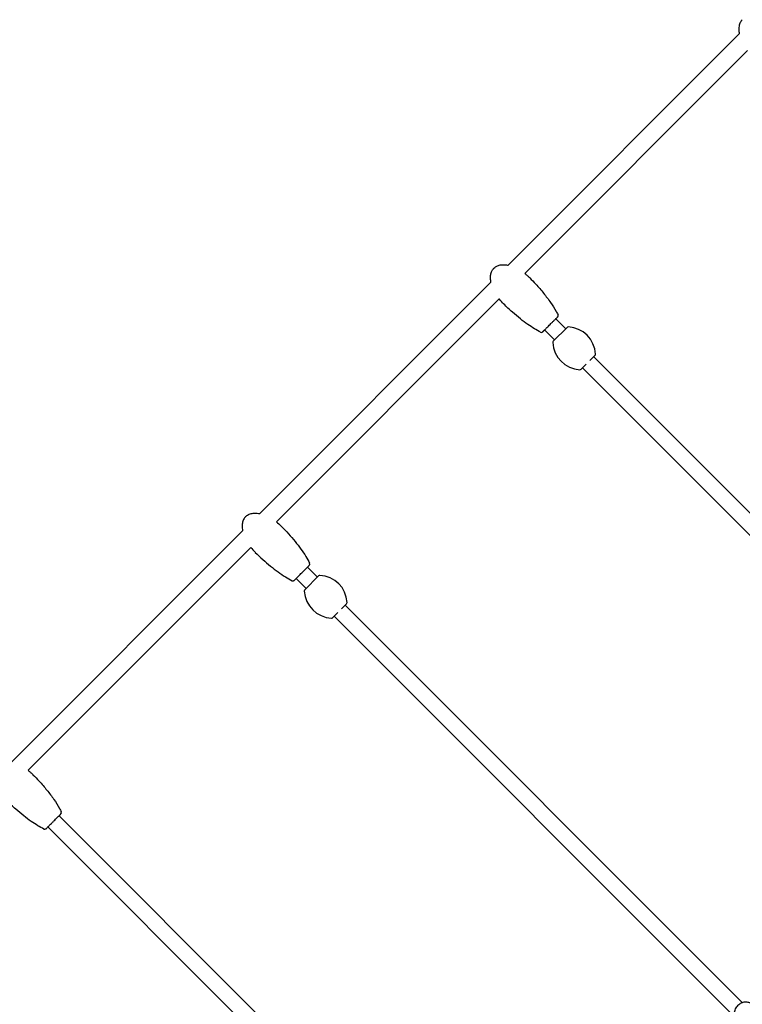
# Model space of a CAD drawing. Units: millimetres. Extents: x -10627 to 41962, y -16355 to 9504.
# Drawn here: x 26889 to 27712, y 6535 to 7655 of the extents above; entities that cross this region are included whole.
import ezdxf

# ---------------------------------------------------------------- set-up
doc = ezdxf.new("R2010")
doc.units = ezdxf.units.MM
doc.layers.add('2D', color=7, linetype='Continuous')

msp = doc.modelspace()

# ---------------------------------------------------------------- linework, layer by layer
at = {"layer": '2D', "extrusion": (0, 1, 0)}
for p, q in [((27444.926, 7375.979), (27708.241, 7639.293)), ((27463.836, 7366.605), (27717.614, 7620.383)), ((27162.083, 7093.136), (27425.398, 7356.451)), ((27180.994, 7083.762), (27434.772, 7337.54)), ((27499.155, 7314.949), (27510.469, 7303.636)), ((27486.427, 7302.221), (27497.741, 7290.908)), ((27511.972, 7305.139), (27496.237, 7289.404)), ((27528.057, 7257.584), (27533.853, 7263.38)), ((27537.996, 7267.524), (27543.792, 7273.32)), ((27542.288, 7271.816), (27542.642, 7271.462)), ((28003.697, 6810.407), (27542.642, 7271.462)), ((27529.561, 7259.088), (27529.914, 7258.734)), ((27995.19, 6793.458), (27529.914, 7258.734)), ((26879.241, 6810.293), (27142.555, 7073.608)), ((26898.151, 6800.919), (27151.929, 7054.697)), ((27216.312, 7032.107), (27227.626, 7020.793)), ((27203.584, 7019.379), (27214.898, 7008.065)), ((27229.13, 7022.297), (27213.394, 7006.561)), ((27255.154, 6984.681), (27260.95, 6990.477)), ((27259.446, 6988.973), (27259.799, 6988.62)), ((27711.63, 6536.789), (27259.799, 6988.62)), ((27245.214, 6974.741), (27251.01, 6980.537)), ((27246.718, 6976.245), (27247.071, 6975.892)), ((27702.073, 6520.89), (27247.071, 6975.892)), ((26933.47, 6749.264), (27438.233, 6244.501)), ((26920.742, 6736.536), (27430.962, 6226.316))]:
    msp.add_line(p, q, dxfattribs=at)
at = {"layer": '2D'}
for centre, radius, start, end in [((27499.936, 7318.559), 2, 315, 26.616182), ((27482.817, 7301.44), 2, 243.383818, 315), ((27513.387, 7303.725), 2, 87.019829, 135), ((27511.794, 7273.142), 32.625, 2.980171, 87.019829), ((27497.651, 7287.99), 2, 135, 182.980171), ((27528.235, 7289.582), 32.625, 182.980171, 267.019829), ((27542.378, 7274.734), 2, 315, 2.980171), ((27526.643, 7258.998), 2, 267.019829, 315), ((27217.093, 7035.716), 2, 315, 26.616182), ((27199.975, 7018.597), 2, 243.383818, 315), ((27230.544, 7020.882), 2, 87.019829, 135), ((27228.952, 6990.299), 32.625, 2.980171, 87.019829), ((27214.808, 7005.147), 2, 135, 182.980171), ((27245.392, 7006.739), 32.625, 182.980171, 267.019829), ((27259.535, 6991.891), 2, 315, 2.980171), ((27243.8, 6976.156), 2, 267.019829, 315), ((26934.251, 6752.873), 2, 314.999999, 26.616181), ((26917.132, 6735.755), 2, 243.383817, 314.999999)]:
    msp.add_arc(centre, radius, start, end, dxfattribs=at)
for points, knots in [([(27711.641, 7655.421), (27710.729, 7654.51), (27709.964, 7653.452), (27708.711, 7651), (27708.246, 7649.588), (27707.642, 7646.221), (27707.586, 7644.215), (27707.9, 7641.18), (27708.045, 7640.245), (27708.241, 7639.293)], [0, 0, 0, 0, 0.184109589, 0.184109589, 0.380689499, 0.380689499, 0.616167589, 0.616167589, 0.717541277, 0.717541277, 0.717541277, 0.717541277]), ([(27428.798, 7372.579), (27429.315, 7373.094), (27429.88, 7373.566), (27431.497, 7374.686), (27432.63, 7375.241), (27435.176, 7376.111), (27436.628, 7376.381), (27439.785, 7376.615), (27441.515, 7376.524), (27443.784, 7376.196), (27444.357, 7376.095), (27444.926, 7375.979)], [0, 0, 0, 0, 2.19077986, 2.19077986, 5.90230547, 5.90230547, 10.26319335, 10.26319335, 15.39926367, 15.39926367, 17.14030531, 17.14030531, 17.14030531, 17.14030531]), ([(27425.398, 7356.451), (27425.122, 7357.792), (27424.935, 7359.154), (27424.78, 7362.112), (27424.854, 7363.729), (27425.389, 7366.626), (27425.795, 7367.94), (27426.889, 7370.205), (27427.541, 7371.196), (27428.471, 7372.242), (27428.632, 7372.413), (27428.798, 7372.579)], [28.78378077, 28.78378077, 28.78378077, 28.78378077, 32.88381143, 32.88381143, 37.67109628, 37.67109628, 41.72339977, 41.72339977, 45.21646842, 45.21646842, 45.9206671, 45.9206671, 45.9206671, 45.9206671]), ([(27463.836, 7366.605), (27464.759, 7365.881), (27465.661, 7365.131), (27467.29, 7363.695), (27468.025, 7363.016), (27468.983, 7362.088), (27469.221, 7361.854), (27469.456, 7361.618)], [38.4088445, 38.4088445, 38.4088445, 38.4088445, 41.92350191, 41.92350191, 44.92434703, 44.92434703, 45.9243781, 45.9243781, 45.9243781, 45.9243781]), ([(27469.456, 7361.618), (27471.814, 7359.261), (27474.123, 7356.853), (27479.472, 7351.028), (27482.469, 7347.566), (27488.114, 7340.585), (27490.774, 7337.07), (27495.554, 7330.173), (27497.707, 7326.805), (27500.379, 7322.053), (27501.069, 7320.763), (27501.724, 7319.455)], [0, 0, 0, 0, 10.00223831, 10.00223831, 23.72584254, 23.72584254, 36.93417418, 36.93417418, 48.89949125, 48.89949125, 53.28797353, 53.28797353, 53.28797353, 53.28797353]), ([(27439.758, 7331.92), (27438.077, 7333.601), (27436.487, 7335.379), (27434.929, 7337.34), (27434.85, 7337.44), (27434.772, 7337.54)], [0, 0, 0, 0, 7.13268838, 7.13268838, 7.51401798, 7.51401798, 7.51401798, 7.51401798]), ([(27481.921, 7299.652), (27479.5, 7300.865), (27477.137, 7302.196), (27472.277, 7305.149), (27469.787, 7306.789), (27464.474, 7310.507), (27461.667, 7312.612), (27455.809, 7317.252), (27452.772, 7319.81), (27446.364, 7325.502), (27443.013, 7328.665), (27439.758, 7331.92)], [0, 0, 0, 0, 8.12391113, 8.12391113, 17.05985986, 17.05985986, 27.57622236, 27.57622236, 39.47935605, 39.47935605, 53.28984276, 53.28984276, 53.28984276, 53.28984276]), ([(27486.427, 7302.221), (27486.208, 7302.003), (27486.003, 7301.797), (27485.812, 7301.607), (27485.5, 7301.294), (27485.229, 7301.023), (27485.007, 7300.801), (27484.753, 7300.547), (27484.556, 7300.351), (27484.426, 7300.22), (27484.356, 7300.151), (27484.306, 7300.1), (27484.274, 7300.068), (27484.241, 7300.036), (27484.228, 7300.022), (27484.233, 7300.027), (27484.238, 7300.032), (27484.266, 7300.06), (27484.316, 7300.111), (27484.4, 7300.195), (27484.547, 7300.342), (27484.751, 7300.545), (27484.944, 7300.738), (27485.191, 7300.985), (27485.487, 7301.282), (27485.772, 7301.567), (27486.102, 7301.897), (27486.467, 7302.261), (27486.839, 7302.633), (27487.255, 7303.049), (27487.703, 7303.497), (27488.151, 7303.945), (27488.631, 7304.426), (27489.13, 7304.925), (27489.699, 7305.493), (27490.301, 7306.096), (27490.915, 7306.709), (27491.529, 7307.323), (27492.162, 7307.956), (27492.791, 7308.585)], [-24.81614053, -24.81614053, -24.81614053, -24.81614053, -23.25924224, -23.25924224, -23.25924224, -20.69809187, -20.69809187, -20.69809187, -17.77500555, -17.77500555, -17.77500555, -16.2242912, -16.2242912, -16.2242912, -14.67357686, -14.67357686, -14.67357686, -12.9686944, -12.9686944, -12.9686944, -10.12904716, -10.12904716, -10.12904716, -7.43639693, -7.43639693, -7.43639693, -4.8445248, -4.8445248, -4.8445248, -2.20226305, -2.20226305, -2.20226305, 0.43999756, 0.43999756, 0.43999756, 3.4513192, 3.4513192, 3.4513192, 6.46264084, 6.46264084, 6.46264084, 6.46264084]), ([(27492.791, 7308.585), (27493.343, 7309.137), (27493.9, 7309.695), (27494.447, 7310.241), (27494.79, 7310.584), (27495.128, 7310.922), (27495.458, 7311.253), (27495.789, 7311.583), (27496.11, 7311.904), (27496.425, 7312.219), (27496.762, 7312.556), (27497.09, 7312.885), (27497.406, 7313.2), (27497.91, 7313.705), (27498.381, 7314.175), (27498.804, 7314.598), (27499.209, 7315.004), (27499.579, 7315.373), (27499.899, 7315.694), (27500.2, 7315.994), (27500.457, 7316.251), (27500.666, 7316.461), (27500.906, 7316.7), (27501.087, 7316.881), (27501.201, 7316.996), (27501.262, 7317.056), (27501.304, 7317.099), (27501.328, 7317.122), (27501.351, 7317.146), (27501.356, 7317.151), (27501.343, 7317.137), (27501.328, 7317.123), (27501.291, 7317.085), (27501.231, 7317.026), (27501.132, 7316.926), (27500.97, 7316.764), (27500.751, 7316.546), (27500.545, 7316.339), (27500.284, 7316.079), (27499.976, 7315.77), (27499.73, 7315.525), (27499.455, 7315.249), (27499.155, 7314.949)], [-78.82783781, -78.82783781, -78.82783781, -78.82783781, -76.18557607, -76.18557607, -76.18557607, -74.53057814, -74.53057814, -74.53057814, -72.87558022, -72.87558022, -72.87558022, -71.09996528, -71.09996528, -71.09996528, -68.25879309, -68.25879309, -68.25879309, -65.53001962, -65.53001962, -65.53001962, -62.97427074, -62.97427074, -62.97427074, -60.04741362, -60.04741362, -60.04741362, -58.49817045, -58.49817045, -58.49817045, -56.94892729, -56.94892729, -56.94892729, -55.2466583, -55.2466583, -55.2466583, -52.40522602, -52.40522602, -52.40522602, -49.71422235, -49.71422235, -49.71422235, -47.57375706, -47.57375706, -47.57375706, -47.57375706]), ([(27145.955, 7089.736), (27145.044, 7088.824), (27144.279, 7087.767), (27143.026, 7085.315), (27142.56, 7083.902), (27141.956, 7080.536), (27141.9, 7078.53), (27142.215, 7075.494), (27142.36, 7074.559), (27142.555, 7073.608)], [0, 0, 0, 0, 0.184109589, 0.184109589, 0.380689499, 0.380689499, 0.616167589, 0.616167589, 0.717541412, 0.717541412, 0.717541412, 0.717541412]), ([(27145.955, 7089.736), (27146.866, 7090.647), (27147.924, 7091.412), (27150.376, 7092.665), (27151.789, 7093.13), (27155.155, 7093.735), (27157.161, 7093.791), (27160.197, 7093.476), (27161.132, 7093.331), (27162.083, 7093.136)], [0, 0, 0, 0, 0.184109589, 0.184109589, 0.380689499, 0.380689499, 0.616167589, 0.616167589, 0.717541253, 0.717541253, 0.717541253, 0.717541253]), ([(27180.994, 7083.762), (27182.777, 7082.363), (27184.506, 7080.845), (27186.304, 7079.083), (27186.46, 7078.93), (27186.614, 7078.776)], [1.363842651, 1.363842651, 1.363842651, 1.363842651, 1.552864039, 1.552864039, 1.570796327, 1.570796327, 1.570796327, 1.570796327]), ([(27186.614, 7078.776), (27189.413, 7075.976), (27192.143, 7073.107), (27197.384, 7067.308), (27199.896, 7064.379), (27204.632, 7058.544), (27206.855, 7055.638), (27210.952, 7049.932), (27212.825, 7047.132), (27216.166, 7041.715), (27217.635, 7039.099), (27218.882, 7036.612)], [1.570796327, 1.570796327, 1.570796327, 1.570796327, 1.738976308, 1.738976308, 1.907156289, 1.907156289, 2.075336269, 2.075336269, 2.24351625, 2.24351625, 2.411696231, 2.411696231, 2.411696231, 2.411696231]), ([(27151.929, 7054.697), (27153.328, 7052.914), (27154.846, 7051.185), (27156.608, 7049.386), (27156.761, 7049.231), (27156.915, 7049.077)], [1.36384281, 1.36384281, 1.36384281, 1.36384281, 1.552864039, 1.552864039, 1.570796327, 1.570796327, 1.570796327, 1.570796327]), ([(27156.915, 7049.077), (27159.715, 7046.278), (27162.584, 7043.548), (27168.383, 7038.307), (27171.312, 7035.795), (27177.147, 7031.059), (27180.053, 7028.836), (27185.759, 7024.739), (27188.559, 7022.866), (27193.976, 7019.525), (27196.592, 7018.056), (27199.079, 7016.809)], [1.570796327, 1.570796327, 1.570796327, 1.570796327, 1.738976308, 1.738976308, 1.907156289, 1.907156289, 2.075336269, 2.075336269, 2.24351625, 2.24351625, 2.411696231, 2.411696231, 2.411696231, 2.411696231]), ([(27209.948, 7025.743), (27210.5, 7026.295), (27211.058, 7026.852), (27211.604, 7027.399), (27211.947, 7027.741), (27212.285, 7028.08), (27212.616, 7028.41), (27212.946, 7028.74), (27213.267, 7029.062), (27213.582, 7029.376), (27213.919, 7029.713), (27214.248, 7030.042), (27214.563, 7030.357), (27215.068, 7030.862), (27215.538, 7031.333), (27215.961, 7031.755), (27216.367, 7032.161), (27216.736, 7032.53), (27217.057, 7032.851), (27217.357, 7033.151), (27217.614, 7033.409), (27217.823, 7033.618), (27218.063, 7033.857), (27218.244, 7034.038), (27218.359, 7034.153), (27218.419, 7034.214), (27218.462, 7034.256), (27218.485, 7034.279), (27218.5, 7034.294), (27218.508, 7034.302), (27218.508, 7034.302)], [-78.82783781, -78.82783781, -78.82783781, -78.82783781, -76.18557607, -76.18557607, -76.18557607, -74.53057814, -74.53057814, -74.53057814, -72.87558022, -72.87558022, -72.87558022, -71.09996528, -71.09996528, -71.09996528, -68.25879309, -68.25879309, -68.25879309, -65.53001962, -65.53001962, -65.53001962, -62.97427074, -62.97427074, -62.97427074, -60.04741362, -60.04741362, -60.04741362, -58.49817045, -58.49817045, -58.49817045, -57.51064417, -57.51064417, -57.51064417, -57.51064417]), ([(27201.389, 7017.183), (27201.389, 7017.183), (27201.389, 7017.184), (27201.39, 7017.184), (27201.395, 7017.19), (27201.423, 7017.217), (27201.474, 7017.268), (27201.558, 7017.352), (27201.705, 7017.499), (27201.908, 7017.702), (27202.101, 7017.895), (27202.348, 7018.143), (27202.645, 7018.439), (27202.93, 7018.724), (27203.26, 7019.054), (27203.624, 7019.419), (27203.996, 7019.791), (27204.412, 7020.206), (27204.86, 7020.654), (27205.308, 7021.102), (27205.789, 7021.583), (27206.288, 7022.082), (27206.856, 7022.651), (27207.459, 7023.253), (27208.072, 7023.867), (27208.686, 7024.481), (27209.319, 7025.113), (27209.948, 7025.743)], [-14.87686926, -14.87686926, -14.87686926, -14.87686926, -14.67357686, -14.67357686, -14.67357686, -12.9686944, -12.9686944, -12.9686944, -10.12904716, -10.12904716, -10.12904716, -7.43639693, -7.43639693, -7.43639693, -4.8445248, -4.8445248, -4.8445248, -2.20226305, -2.20226305, -2.20226305, 0.43999756, 0.43999756, 0.43999756, 3.4513192, 3.4513192, 3.4513192, 6.46264084, 6.46264084, 6.46264084, 6.46264084]), ([(26898.151, 6800.919), (26899.074, 6800.196), (26899.975, 6799.445), (26901.605, 6798.01), (26902.34, 6797.33), (26903.298, 6796.402), (26903.535, 6796.169), (26903.771, 6795.933)], [38.40886483, 38.40886483, 38.40886483, 38.40886483, 41.92350191, 41.92350191, 44.92434703, 44.92434703, 45.9243781, 45.9243781, 45.9243781, 45.9243781]), ([(26903.771, 6795.933), (26906.129, 6793.575), (26908.437, 6791.168), (26913.787, 6785.343), (26916.784, 6781.881), (26922.428, 6774.9), (26925.089, 6771.384), (26929.869, 6764.488), (26932.022, 6761.12), (26934.693, 6756.368), (26935.383, 6755.077), (26936.039, 6753.769)], [0, 0, 0, 0, 10.00223831, 10.00223831, 23.72584254, 23.72584254, 36.93417418, 36.93417418, 48.89949125, 48.89949125, 53.28797353, 53.28797353, 53.28797353, 53.28797353]), ([(26916.236, 6733.967), (26913.815, 6735.18), (26911.451, 6736.511), (26906.591, 6739.463), (26904.102, 6741.104), (26898.789, 6744.821), (26895.982, 6746.926), (26890.124, 6751.567), (26887.087, 6754.125), (26880.678, 6759.816), (26877.328, 6762.979), (26874.073, 6766.234)], [0, 0, 0, 0, 8.12391113, 8.12391113, 17.05985986, 17.05985986, 27.57622236, 27.57622236, 39.47935605, 39.47935605, 53.28984276, 53.28984276, 53.28984276, 53.28984276]), ([(26918.546, 6734.341), (26918.546, 6734.341), (26918.559, 6734.353), (26918.585, 6734.379), (26918.618, 6734.413), (26918.673, 6734.467), (26918.748, 6734.542), (26918.823, 6734.617), (26918.918, 6734.712), (26919.033, 6734.828), (26919.157, 6734.951), (26919.305, 6735.099), (26919.474, 6735.268), (26919.746, 6735.54), (26920.074, 6735.868), (26920.447, 6736.241), (26920.805, 6736.599), (26921.211, 6737.006), (26921.655, 6737.449), (26922.071, 6737.865), (26922.519, 6738.313), (26922.987, 6738.781), (26923.523, 6739.317), (26924.097, 6739.891), (26924.689, 6740.483), (26925.002, 6740.796), (26925.321, 6741.115), (26925.641, 6741.435), (26925.962, 6741.756), (26926.283, 6742.077), (26926.608, 6742.402), (26926.964, 6742.759), (26927.324, 6743.118), (26927.682, 6743.476), (26928.28, 6744.074), (26928.874, 6744.668), (26929.445, 6745.239), (26929.986, 6745.78), (26930.517, 6746.311), (26931.021, 6746.815), (26931.508, 6747.302), (26931.97, 6747.764), (26932.396, 6748.19), (26932.83, 6748.624), (26933.234, 6749.029), (26933.598, 6749.392), (26933.961, 6749.755), (26934.282, 6750.076), (26934.554, 6750.348), (26934.826, 6750.62), (26935.054, 6750.848), (26935.229, 6751.024), (26935.405, 6751.199), (26935.528, 6751.322), (26935.597, 6751.392), (26935.642, 6751.436), (26935.665, 6751.459), (26935.665, 6751.459)], [-77.47488605, -77.47488605, -77.47488605, -77.47488605, -76.18557607, -76.18557607, -76.18557607, -74.53057814, -74.53057814, -74.53057814, -72.87558022, -72.87558022, -72.87558022, -71.09996528, -71.09996528, -71.09996528, -68.25879309, -68.25879309, -68.25879309, -65.53001962, -65.53001962, -65.53001962, -62.97427074, -62.97427074, -62.97427074, -60.04741362, -60.04741362, -60.04741362, -58.49817045, -58.49817045, -58.49817045, -56.94892729, -56.94892729, -56.94892729, -55.2466583, -55.2466583, -55.2466583, -52.40522602, -52.40522602, -52.40522602, -49.71422235, -49.71422235, -49.71422235, -47.12070366, -47.12070366, -47.12070366, -44.47844192, -44.47844192, -44.47844192, -41.8361813, -41.8361813, -41.8361813, -39.19391956, -39.19391956, -39.19391956, -36.55165895, -36.55165895, -36.55165895, -34.84306706, -34.84306706, -34.84306706, -34.84306706]), ([(27707.125, 6506.987), (27705.998, 6508.114), (27705.056, 6509.44), (27703.497, 6512.441), (27702.907, 6514.136), (27702.16, 6517.684), (27702.01, 6519.539), (27702.167, 6523.223), (27702.474, 6525.052), (27703.536, 6528.512), (27704.291, 6530.145), (27706.211, 6533.01), (27707.366, 6534.256), (27709.933, 6536.118), (27711.313, 6536.781), (27714.087, 6537.449), (27715.459, 6537.514), (27718.105, 6537.125), (27719.375, 6536.683), (27721.584, 6535.464), (27722.543, 6534.726), (27723.396, 6533.873)], [3.75707236, 3.75707236, 3.75707236, 3.75707236, 4.07880185, 4.07880185, 4.42298835, 4.42298835, 4.77246657, 4.77246657, 5.12218203, 5.12218203, 5.47095873, 5.47095873, 5.80917338, 5.80917338, 6.11439117, 6.11439117, 6.38663102, 6.38663102, 6.65509247, 6.65509247, 6.89866502, 6.89866502, 6.89866502, 6.89866502])]:
    msp.add_open_spline(points, degree=3, knots=knots, dxfattribs=at)

doc.saveas('drawing.dxf')
